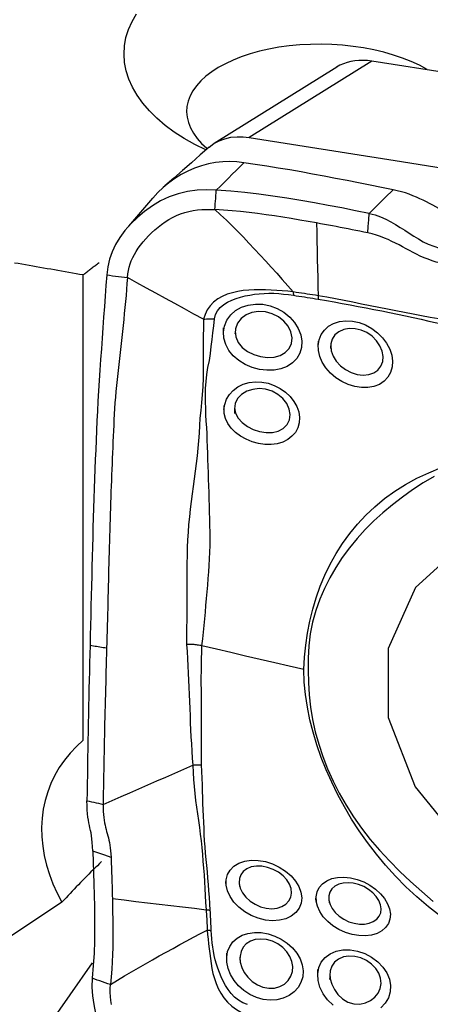
# Model space of a CAD drawing. Extents: x -61 to 86, y -42 to 62.
# Drawn here: x 61 to 64, y 18 to 25 of the extents above; entities that cross this region are included whole.
import ezdxf

# ---------------------------------------------------------------- set-up
doc = ezdxf.new("R2010")
doc.units = 0
doc.header["$MEASUREMENT"] = 0
doc.layers.add('1', color=4, linetype='CONTINUOUS')

msp = doc.modelspace()

# ---------------------------------------------------------------- linework, layer by layer
at = {"layer": '1'}
for p, q in [((63.833336, 24.656008), (62.906233, 24.077426)), ((69.534076, 23.748312), (63.833336, 24.656008)), ((63.56814, 24.610896), (62.641151, 24.032386)), ((61.649527, 19.507789), (61.649527, 23.03689)), ((61.488519, 18.27928), (61.091971, 18.013607)), ((60.979351, 16.760103), (61.720575, 17.8204))]:
    msp.add_line(p, q, dxfattribs=at)
for points in [[(62.578322, 23.982444, 0), (62.493327, 24.024174, 0), (62.412826, 24.069548, 0), (62.337839, 24.118007, 0), (62.26911, 24.169001, 0), (62.206545, 24.222519, 0), (62.15012, 24.278635, 0), (62.100252, 24.337029, 0), (62.057691, 24.39683, 0), (62.022591, 24.457689, 0), (61.994986, 24.51959, 0), (61.974911, 24.58252, 0), (61.962558, 24.646068, 0), (61.958128, 24.709324, 0), (61.961547, 24.771958, 0), (61.972783, 24.834053, 0), (61.991941, 24.895626, 0), (62.018818, 24.955949, 0), (62.053043, 25.014305, 0)], [(64.252324, 24.593315, 0), (64.194426, 24.624252, 0), (64.132454, 24.652802, 0), (64.066898, 24.678779, 0), (63.99776, 24.702173, 0), (63.925061, 24.722966, 0), (63.849535, 24.740906, 0), (63.77232, 24.755741, 0), (63.693507, 24.76749, 0), (63.612956, 24.776157, 0), (63.531336, 24.781634, 0), (63.449934, 24.78384, 0), (63.369019, 24.782821, 0), (63.288589, 24.778587, 0), (63.208833, 24.771104, 0), (63.130938, 24.760484, 0), (63.055566, 24.746851, 0), (62.982721, 24.730237, 0), (62.912683, 24.710691, 0), (62.845963, 24.688356, 0), (62.783475, 24.663567, 0), (62.725267, 24.636364, 0), (62.671324, 24.606759, 0), (62.621985, 24.574893, 0), (62.578095, 24.541325, 0), (62.539742, 24.5062, 0), (62.506885, 24.469473, 0), (62.479707, 24.431314, 0), (62.458481, 24.392153, 0), (62.443453, 24.352395, 0), (62.434583, 24.312087, 0), (62.431905, 24.271177, 0), (62.4355, 24.230074, 0), (62.44527, 24.189406, 0), (62.461163, 24.149195, 0), (62.483221, 24.109439, 0), (62.511392, 24.070288, 0), (62.54522, 24.03241, 0), (62.584553, 23.995936, 0)], [(63.833336, 24.656008, 0), (63.800796, 24.660044, 0), (63.768525, 24.661774, 0), (63.736736, 24.661204, 0), (63.705641, 24.65834, 0), (63.675453, 24.653187, 0), (63.646375, 24.64577, 0), (63.618606, 24.636161, 0), (63.592344, 24.624436, 0), (63.567788, 24.610674, 0)], [(62.602757, 24.003737, 0), (62.637744, 24.030233, 0), (62.677567, 24.051732, 0), (62.721077, 24.067741, 0), (62.766974, 24.078075, 0), (62.813933, 24.08285, 0), (62.860711, 24.082444, 0), (62.906233, 24.077426, 0)], [(62.906233, 24.077426, 0), (64.011387, 23.901459, 0), (65.116541, 23.725491, 0), (66.221695, 23.549524, 0)], [(62.602968, 24.003916, 0), (62.535817, 23.944155, 0), (62.468777, 23.884945, 0), (62.40185, 23.826285, 0), (62.335034, 23.768176, 0), (62.268331, 23.710618, 0)], [(62.865379, 23.88545, 0), (62.812427, 23.891063, 0), (62.759205, 23.893583, 0), (62.705611, 23.892086, 0), (62.651752, 23.88666, 0), (62.597896, 23.877012, 0), (62.54439, 23.863031, 0), (62.491682, 23.844834, 0), (62.440258, 23.82262, 0), (62.390528, 23.7966, 0), (62.34275, 23.767012, 0), (62.29716, 23.734093, 0), (62.254, 23.698066, 0), (62.213513, 23.659145, 0), (62.175941, 23.617529, 0)], [(62.656748, 23.678132, 0), (62.687586, 23.708776, 0), (62.717977, 23.738976, 0), (62.747982, 23.768792, 0), (62.777663, 23.798286, 0), (62.807082, 23.82752, 0), (62.8363, 23.856554, 0), (62.865379, 23.88545, 0)], [(63.994881, 23.680887, 0), (63.907929, 23.698544, 0), (63.820978, 23.716097, 0), (63.734029, 23.733442, 0), (63.647084, 23.750482, 0), (63.560146, 23.767186, 0), (63.473218, 23.783556, 0), (63.386302, 23.799593, 0), (63.299403, 23.815265, 0), (63.212524, 23.830507, 0), (63.125666, 23.845244, 0), (63.03884, 23.859417, 0), (62.95208, 23.872905, 0), (62.865379, 23.88545, 0)], [(62.656748, 23.678132, 0), (62.583674, 23.679957, 0), (62.511313, 23.677127, 0), (62.4397, 23.667572, 0), (62.369315, 23.650673, 0), (62.300985, 23.62635, 0), (62.235471, 23.595351, 0), (62.173154, 23.558587, 0), (62.114399, 23.516963, 0), (62.059595, 23.471373, 0), (62.009446, 23.422659, 0), (61.964847, 23.371733, 0), (61.92626, 23.31915, 0), (61.893898, 23.265298, 0), (61.867866, 23.210415, 0), (61.848078, 23.15407, 0), (61.834427, 23.09571, 0), (61.826809, 23.034782, 0)], [(62.646152, 23.530422, 0), (62.647665, 23.551524, 0), (62.649179, 23.572625, 0), (62.650693, 23.593727, 0), (62.652207, 23.614828, 0), (62.653721, 23.635929, 0), (62.655234, 23.657031, 0), (62.656748, 23.678132, 0)], [(63.813911, 23.501055, 0), (63.710915, 23.521923, 0), (63.607724, 23.542317, 0), (63.50425, 23.562119, 0), (63.400402, 23.581215, 0), (63.29609, 23.599488, 0), (63.191251, 23.616814, 0), (63.085939, 23.632962, 0), (62.980047, 23.647629, 0), (62.873448, 23.660533, 0), (62.765845, 23.671047, 0), (62.656748, 23.678132, 0)], [(63.813911, 23.501055, 0), (63.874234, 23.560999, 0), (63.934558, 23.620943, 0), (63.994881, 23.680887, 0)], [(64.554547, 23.440231, 0), (64.528709, 23.449262, 0), (64.503614, 23.458942, 0), (64.479177, 23.469194, 0), (64.455307, 23.479946, 0), (64.431901, 23.491129, 0), (64.408854, 23.502677, 0), (64.386053, 23.514527, 0), (64.363382, 23.52662, 0), (64.340725, 23.538895, 0), (64.317961, 23.551292, 0), (64.294966, 23.563748, 0), (64.271615, 23.576201, 0), (64.247784, 23.588576, 0), (64.223345, 23.600797, 0), (64.198177, 23.61278, 0), (64.172166, 23.624428, 0), (64.145213, 23.635635, 0), (64.11724, 23.646285, 0), (64.088202, 23.656255, 0), (64.058094, 23.665422, 0), (64.026957, 23.673667, 0), (63.994881, 23.680887, 0)], [(62.174059, 23.615999, 0), (62.113544, 23.545429, 0), (62.053029, 23.474859, 0), (61.992513, 23.404289, 0)], [(61.984036, 23.01459, 0), (61.98684, 23.042158, 0), (61.991121, 23.068438, 0), (61.996962, 23.093702, 0), (62.00441, 23.118239, 0), (62.013489, 23.142315, 0), (62.024213, 23.166142, 0), (62.036579, 23.189869, 0), (62.050578, 23.213588, 0), (62.066187, 23.237333, 0), (62.083366, 23.261081, 0), (62.10206, 23.284761, 0), (62.1222, 23.308261, 0), (62.143704, 23.331437, 0), (62.166484, 23.354123, 0), (62.190456, 23.376142, 0), (62.215538, 23.397314, 0), (62.241668, 23.417461, 0), (62.268793, 23.436412, 0), (62.296875, 23.454, 0), (62.325872, 23.470066, 0), (62.355731, 23.484454, 0), (62.386378, 23.497021, 0), (62.4177, 23.507651, 0), (62.449564, 23.516274, 0), (62.481824, 23.522886, 0), (62.514356, 23.527551, 0), (62.547077, 23.530407, 0), (62.579956, 23.531656, 0), (62.612994, 23.531553, 0), (62.646152, 23.530422, 0)], [(62.646152, 23.530422, 0), (62.689695, 23.490351, 0), (62.732998, 23.449073, 0), (62.776083, 23.406794, 0), (62.818969, 23.36371, 0), (62.861671, 23.319931, 0), (62.904203, 23.275556, 0), (62.946577, 23.230666, 0), (62.988807, 23.185335, 0), (63.030901, 23.139597, 0), (63.072862, 23.093471, 0), (63.114694, 23.046978, 0), (63.156422, 23.00019, 0), (63.198081, 22.953205, 0), (63.239705, 22.906121, 0)], [(63.415596, 23.428836, 0), (63.352031, 23.44023, 0), (63.288406, 23.451281, 0), (63.224716, 23.461961, 0), (63.160953, 23.472233, 0), (63.097102, 23.482037, 0), (63.033151, 23.491305, 0), (62.969083, 23.499969, 0), (62.904883, 23.507961, 0), (62.840527, 23.515172, 0), (62.775985, 23.521464, 0), (62.711214, 23.526644, 0), (62.646152, 23.530422, 0)], [(63.803312, 23.353338, 0), (63.806845, 23.402577, 0), (63.810378, 23.451816, 0), (63.813911, 23.501055, 0)], [(63.813911, 23.501055, 0), (63.858616, 23.489726, 0), (63.90056, 23.475075, 0), (63.940186, 23.457717, 0), (63.977929, 23.438273, 0), (64.014025, 23.417416, 0), (64.048887, 23.395624, 0), (64.083028, 23.373313, 0), (64.116965, 23.350887, 0), (64.151249, 23.328716, 0), (64.18645, 23.30725, 0), (64.223137, 23.286952, 0), (64.261962, 23.268285, 0), (64.30328, 23.25193, 0), (64.34689, 23.238683, 0), (64.392884, 23.228933, 0)], [(63.803313, 23.353339, 0), (63.773602, 23.359404, 0), (63.743881, 23.365435, 0), (63.714147, 23.37143, 0), (63.684399, 23.377389, 0), (63.654633, 23.383306, 0), (63.624846, 23.389179, 0), (63.595037, 23.395006, 0), (63.565204, 23.400783, 0), (63.535344, 23.406509, 0), (63.505455, 23.412179, 0), (63.475536, 23.417793, 0), (63.445584, 23.423346, 0), (63.415597, 23.428837, 0)], [(63.415597, 23.428837, 0), (63.417091, 23.35989, 0), (63.418585, 23.290941, 0), (63.420078, 23.221991, 0), (63.42157, 23.153038, 0), (63.423061, 23.084084, 0), (63.424552, 23.015127, 0), (63.426042, 22.946169, 0), (63.427531, 22.877209, 0)], [(64.389623, 23.117979, 0), (64.3555, 23.124473, 0), (64.322379, 23.132624, 0), (64.290405, 23.142253, 0), (64.2596, 23.15314, 0), (64.229928, 23.165057, 0), (64.201265, 23.177793, 0), (64.173456, 23.191152, 0), (64.146317, 23.204962, 0), (64.119653, 23.219065, 0), (64.093262, 23.233325, 0), (64.066941, 23.247611, 0), (64.040486, 23.261791, 0), (64.0137, 23.275732, 0), (63.986388, 23.289295, 0), (63.95837, 23.302331, 0), (63.929481, 23.314672, 0), (63.899587, 23.326138, 0), (63.868604, 23.336534, 0), (63.836494, 23.345662, 0), (63.803313, 23.353339, 0)], [(61.13004, 23.127656, 0), (61.157386, 23.122891, 0), (61.184731, 23.118124, 0), (61.212076, 23.113356, 0), (61.23942, 23.108587, 0), (61.266764, 23.103817, 0), (61.294108, 23.099045, 0), (61.32145, 23.094271, 0), (61.348793, 23.089497, 0), (61.376135, 23.084721, 0), (61.403476, 23.079944, 0), (61.430817, 23.075165, 0), (61.458158, 23.070386, 0), (61.485498, 23.065604, 0), (61.512837, 23.060822, 0), (61.540176, 23.056038, 0), (61.567515, 23.051253, 0), (61.594853, 23.046466, 0), (61.62219, 23.041679, 0), (61.649527, 23.03689, 0)], [(61.649527, 23.03689, 0), (61.65581, 23.041766, 0), (61.662093, 23.046641, 0), (61.668376, 23.051515, 0), (61.674658, 23.056387, 0), (61.680941, 23.061257, 0), (61.687225, 23.066127, 0), (61.693508, 23.070995, 0), (61.699791, 23.075861, 0), (61.706074, 23.080726, 0), (61.712358, 23.08559, 0), (61.718641, 23.090452, 0), (61.724925, 23.095312, 0), (61.731209, 23.100172, 0), (61.737493, 23.10503, 0), (61.743777, 23.109886, 0), (61.750061, 23.114741, 0), (61.756345, 23.119595, 0), (61.762629, 23.124447, 0), (61.768913, 23.129298, 0)], [(61.826809, 23.034782, 0), (61.820888, 22.954707, 0), (61.81502, 22.874623, 0), (61.809205, 22.79453, 0), (61.803443, 22.714428, 0), (61.797734, 22.634316, 0), (61.792079, 22.554196, 0), (61.786477, 22.474072, 0), (61.780931, 22.393944, 0), (61.775437, 22.313806, 0), (61.770027, 22.233777, 0), (61.765022, 22.155085, 0), (61.760551, 22.078162, 0), (61.756645, 22.003043, 0), (61.753238, 21.9294, 0), (61.749971, 21.855862, 0), (61.746812, 21.782322, 0), (61.743759, 21.708767, 0), (61.74081, 21.635191, 0), (61.737965, 21.561596, 0), (61.735225, 21.487984, 0), (61.732589, 21.414355, 0), (61.730059, 21.34071, 0), (61.727633, 21.267048, 0), (61.725312, 21.193371, 0), (61.723096, 21.119677, 0), (61.720984, 21.045967, 0), (61.718977, 20.972244, 0), (61.717074, 20.8985, 0), (61.715263, 20.82471, 0), (61.713481, 20.750697, 0), (61.711693, 20.67638, 0), (61.709899, 20.601771, 0), (61.708095, 20.526873, 0), (61.706278, 20.451686, 0), (61.704444, 20.376213, 0), (61.70259, 20.300455, 0), (61.700712, 20.224414, 0)], [(61.984036, 23.01459, 0), (61.980641, 22.968982, 0), (61.977098, 22.923392, 0), (61.973279, 22.877837, 0), (61.969184, 22.832318, 0), (61.964847, 22.78683, 0), (61.960304, 22.741369, 0), (61.955588, 22.69593, 0), (61.950728, 22.65051, 0), (61.945754, 22.605104, 0), (61.940697, 22.55971, 0), (61.935586, 22.514322, 0), (61.930453, 22.468938, 0), (61.925326, 22.423555, 0), (61.920237, 22.378172, 0), (61.915215, 22.332786, 0), (61.910286, 22.28737, 0), (61.905485, 22.241939, 0), (61.900926, 22.196813, 0), (61.896695, 22.152199, 0), (61.892833, 22.108125, 0), (61.889375, 22.064596, 0), (61.886359, 22.021618, 0), (61.88382, 21.979176, 0), (61.881754, 21.937199, 0), (61.879843, 21.895316, 0), (61.877959, 21.853411, 0), (61.876105, 21.811497, 0), (61.874285, 21.769577, 0), (61.872498, 21.727651, 0), (61.870746, 21.685721, 0), (61.869029, 21.643787, 0), (61.867346, 21.601849, 0), (61.865698, 21.559905, 0), (61.864083, 21.517956, 0), (61.862502, 21.476002, 0), (61.860955, 21.434041, 0), (61.859441, 21.392075, 0), (61.857961, 21.350104, 0), (61.856514, 21.308126, 0), (61.855101, 21.266144, 0), (61.853722, 21.224156, 0), (61.852376, 21.182163, 0), (61.851064, 21.140164, 0), (61.849786, 21.098161, 0), (61.848542, 21.056152, 0), (61.847331, 21.014139, 0), (61.846154, 20.97212, 0), (61.845011, 20.930097, 0), (61.843903, 20.88807, 0), (61.842826, 20.846035, 0), (61.84177, 20.803957, 0), (61.840723, 20.761806, 0), (61.839678, 20.719564, 0), (61.838631, 20.677228, 0), (61.837583, 20.634794, 0), (61.83653, 20.592262, 0), (61.835473, 20.549633, 0), (61.834412, 20.506909, 0), (61.833345, 20.464093, 0), (61.832277, 20.421188, 0), (61.831206, 20.378195, 0), (61.830083, 20.33504, 0), (61.828911, 20.291731, 0), (61.827721, 20.248316, 0), (61.826517, 20.204803, 0)], [(61.826809, 23.034782, 0), (61.84927, 23.031897, 0), (61.871731, 23.029013, 0), (61.894192, 23.026128, 0), (61.916653, 23.023243, 0), (61.939114, 23.020359, 0), (61.961575, 23.017474, 0), (61.984036, 23.01459, 0)], [(62.559123, 22.698588, 0), (62.487277, 22.738111, 0), (62.415426, 22.777631, 0), (62.343564, 22.817146, 0), (62.271688, 22.856651, 0), (62.199792, 22.896146, 0), (62.127881, 22.935632, 0), (62.055961, 22.975112, 0), (61.984036, 23.01459, 0)], [(63.239707, 22.90612, 0), (63.197883, 22.911052, 0), (63.155946, 22.914781, 0), (63.113854, 22.91787, 0), (63.071627, 22.920275, 0), (63.029303, 22.921891, 0), (62.986844, 22.922559, 0), (62.944389, 22.921969, 0), (62.902143, 22.91979, 0), (62.860312, 22.91569, 0), (62.819103, 22.909333, 0), (62.778755, 22.900293, 0), (62.739506, 22.888045, 0), (62.702017, 22.872135, 0), (62.667342, 22.852357, 0), (62.636371, 22.828497, 0), (62.609713, 22.800613, 0), (62.588047, 22.76922, 0), (62.57156, 22.734889, 0), (62.559123, 22.698587, 0)], [(62.644302, 22.702622, 0), (62.651069, 22.734098, 0), (62.665663, 22.762939, 0), (62.68678, 22.788257, 0), (62.712851, 22.809828, 0), (62.742219, 22.827903, 0), (62.773779, 22.843069, 0), (62.806788, 22.85578, 0), (62.840631, 22.866399, 0), (62.875224, 22.87522, 0), (62.910469, 22.88242, 0), (62.946216, 22.888084, 0), (62.982361, 22.892213, 0), (63.018808, 22.8948, 0), (63.055461, 22.895842, 0), (63.09228, 22.895308, 0), (63.129273, 22.893259, 0), (63.166289, 22.889964, 0), (63.203223, 22.885816, 0), (63.240073, 22.880757, 0)], [(63.239693, 22.906123, 0), (63.239815, 22.902637, 0), (63.239916, 22.899104, 0), (63.239994, 22.895522, 0), (63.24005, 22.891895, 0), (63.240085, 22.888223, 0), (63.240097, 22.884507, 0), (63.240087, 22.880748, 0)], [(63.42753, 22.877209, 0), (63.406748, 22.880384, 0), (63.385942, 22.883611, 0), (63.365116, 22.886862, 0), (63.344268, 22.890106, 0), (63.323403, 22.893305, 0), (63.30252, 22.896421, 0), (63.281615, 22.899534, 0), (63.260679, 22.902736, 0), (63.239705, 22.906121, 0)], [(63.240073, 22.88075, 0), (63.261187, 22.877588, 0), (63.282267, 22.874433, 0), (63.303319, 22.871235, 0), (63.324349, 22.867947, 0), (63.345363, 22.864538, 0), (63.366358, 22.861102, 0), (63.387332, 22.857686, 0), (63.408284, 22.854321, 0), (63.429213, 22.851039, 0)], [(63.427531, 22.877209, 0), (63.427847, 22.873614, 0), (63.428138, 22.869969, 0), (63.428404, 22.866276, 0), (63.428644, 22.862535, 0), (63.428859, 22.858748, 0), (63.429049, 22.854916, 0), (63.429213, 22.851039, 0)], [(64.800093, 22.624047, 0), (64.732479, 22.633526, 0), (64.666052, 22.643746, 0), (64.600278, 22.655017, 0), (64.534944, 22.666807, 0), (64.469957, 22.678687, 0), (64.405211, 22.690343, 0), (64.340596, 22.701812, 0), (64.276045, 22.713248, 0), (64.211494, 22.724802, 0), (64.146879, 22.736625, 0), (64.082142, 22.748863, 0), (64.017279, 22.761578, 0), (63.952285, 22.77478, 0), (63.887178, 22.788181, 0), (63.821992, 22.801352, 0), (63.756707, 22.814359, 0), (63.691287, 22.827343, 0), (63.625695, 22.840326, 0), (63.559872, 22.853325, 0), (63.49378, 22.86599, 0), (63.427531, 22.877209, 0)], [(63.429213, 22.851039, 0), (63.489905, 22.840941, 0), (63.550388, 22.829883, 0), (63.610661, 22.81855, 0), (63.670739, 22.807284, 0), (63.730657, 22.796062, 0), (63.790443, 22.784907, 0), (63.850127, 22.773774, 0), (63.909737, 22.762467, 0), (63.969298, 22.750745, 0), (64.028829, 22.738297, 0), (64.088347, 22.725243, 0), (64.147866, 22.711815, 0), (64.207394, 22.698274, 0), (64.266957, 22.684678, 0), (64.32658, 22.671059, 0), (64.38629, 22.65745, 0), (64.446112, 22.64388, 0), (64.506078, 22.630406, 0), (64.566222, 22.617332, 0), (64.626573, 22.605118, 0), (64.687148, 22.594426, 0), (64.748099, 22.58425, 0), (64.809754, 22.574243, 0)], [(62.711162, 22.600004, 0), (62.718529, 22.647556, 0), (62.736924, 22.691914, 0), (62.765591, 22.731438, 0), (62.803086, 22.764522, 0), (62.847959, 22.789908, 0), (62.898508, 22.806783, 0), (62.952767, 22.814358, 0), (63.008991, 22.812444, 0), (63.064945, 22.800993, 0), (63.118864, 22.780465, 0), (63.16872, 22.751674, 0), (63.212821, 22.715772, 0), (63.249729, 22.673988, 0), (63.277841, 22.628242, 0), (63.296427, 22.580271, 0), (63.304823, 22.531772, 0), (63.30244, 22.484536, 0), (63.289462, 22.440582, 0), (63.266405, 22.401302, 0), (63.234141, 22.368054, 0), (63.193609, 22.341728, 0), (63.146617, 22.323322, 0), (63.094711, 22.313189, 0), (63.039565, 22.311521, 0), (62.983345, 22.318436, 0), (62.927713, 22.333638, 0), (62.875029, 22.356291, 0), (62.826981, 22.385899, 0), (62.785575, 22.421473, 0), (62.75228, 22.462273, 0), (62.72825, 22.507001, 0), (62.714447, 22.554328, 0), (62.711253, 22.60271, 0), (62.71202, 22.625387, 0), (62.71229, 22.633378, 0)], [(62.559132, 22.69859, 0), (62.558941, 22.634772, 0), (62.557893, 22.570873, 0), (62.557273, 22.507035, 0), (62.557599, 22.443314, 0), (62.557708, 22.379573, 0), (62.55667, 22.315618, 0), (62.55791, 22.251915, 0), (62.554212, 22.188813, 0), (62.549347, 22.126992, 0), (62.544641, 22.066625, 0), (62.538619, 22.007683, 0), (62.532843, 21.949898, 0), (62.528691, 21.892617, 0), (62.526021, 21.83531, 0), (62.522309, 21.777819, 0), (62.517046, 21.72021, 0), (62.510748, 21.662556, 0), (62.503722, 21.604868, 0), (62.496246, 21.547155, 0), (62.488595, 21.489425, 0), (62.481021, 21.431687, 0), (62.473586, 21.373954, 0), (62.466377, 21.316224, 0), (62.459497, 21.258494, 0), (62.453051, 21.200758, 0), (62.447216, 21.142987, 0), (62.442726, 21.084884, 0), (62.439487, 21.026362, 0), (62.437174, 20.967409, 0), (62.43546, 20.908015, 0), (62.434079, 20.848159, 0), (62.433814, 20.787688, 0), (62.434107, 20.726804, 0), (62.434024, 20.66577, 0), (62.433754, 20.60459, 0), (62.433465, 20.543289, 0), (62.433306, 20.481875, 0), (62.432712, 20.420424, 0), (62.431432, 20.358837, 0), (62.431644, 20.296107, 0), (62.431488, 20.232666, 0)], [(62.547277, 20.222575, 0), (62.553822, 20.274648, 0), (62.559166, 20.326435, 0), (62.564182, 20.377491, 0), (62.569299, 20.428227, 0), (62.57394, 20.479008, 0), (62.578451, 20.529759, 0), (62.583081, 20.580429, 0), (62.587708, 20.631036, 0), (62.592154, 20.681597, 0), (62.596174, 20.732155, 0), (62.599701, 20.782685, 0), (62.602984, 20.833033, 0), (62.605971, 20.883165, 0), (62.608055, 20.93331, 0), (62.609262, 20.983486, 0), (62.609624, 21.033707, 0), (62.609253, 21.08398, 0), (62.608475, 21.134276, 0), (62.607567, 21.184581, 0), (62.606507, 21.234921, 0), (62.605288, 21.285261, 0), (62.603917, 21.335558, 0), (62.602403, 21.385771, 0), (62.600753, 21.435858, 0), (62.598978, 21.485777, 0), (62.597133, 21.535503, 0), (62.595269, 21.585026, 0), (62.593437, 21.63434, 0), (62.591683, 21.683435, 0), (62.590056, 21.732304, 0), (62.588592, 21.780938, 0), (62.586912, 21.829313, 0), (62.584017, 21.877409, 0), (62.580951, 21.925366, 0), (62.578726, 21.97346, 0), (62.576597, 22.022051, 0), (62.575546, 22.071502, 0), (62.575008, 22.121899, 0), (62.575841, 22.173293, 0), (62.581152, 22.225876, 0), (62.585984, 22.279148, 0), (62.593331, 22.332488, 0), (62.604813, 22.385456, 0), (62.612918, 22.438352, 0), (62.619102, 22.491269, 0), (62.625035, 22.544187, 0), (62.631598, 22.597068, 0), (62.638451, 22.649861, 0), (62.644299, 22.702622, 0)], [(62.559123, 22.698587, 0), (62.571088, 22.70009, 0), (62.583167, 22.701287, 0), (62.595331, 22.702175, 0), (62.607554, 22.702754, 0), (62.619808, 22.703022, 0), (62.632066, 22.702979, 0), (62.644302, 22.702622, 0)], [(62.799582, 22.608787, 0), (62.803933, 22.564314, 0), (62.822491, 22.522263, 0), (62.853558, 22.485039, 0), (62.894115, 22.454447, 0), (62.941156, 22.431186, 0), (62.991967, 22.41586, 0), (63.043661, 22.409256, 0), (63.093827, 22.412123, 0), (63.139797, 22.424636, 0), (63.178777, 22.44687, 0), (63.20797, 22.477778, 0), (63.225695, 22.515527, 0), (63.230429, 22.558217, 0), (63.221552, 22.602751, 0), (63.200229, 22.646012, 0), (63.167835, 22.685136, 0), (63.126499, 22.717299, 0), (63.079058, 22.740858, 0), (63.028211, 22.754577, 0), (62.976573, 22.757432, 0), (62.926874, 22.74955, 0), (62.882026, 22.731441, 0), (62.844746, 22.703745, 0), (62.817325, 22.668109, 0), (62.802011, 22.626894, 0), (62.798564, 22.593716, 0), (62.797986, 22.585176, 0)], [(63.428691, 22.499624, 0), (63.435369, 22.542668, 0), (63.451006, 22.582127, 0), (63.475134, 22.616882, 0), (63.506918, 22.645599, 0), (63.545321, 22.667343, 0), (63.589176, 22.681518, 0), (63.636761, 22.687436, 0), (63.686755, 22.684878, 0), (63.737301, 22.674025, 0), (63.786883, 22.655228, 0), (63.83403, 22.629156, 0), (63.877078, 22.596774, 0), (63.914904, 22.558947, 0), (63.94619, 22.51697, 0), (63.969741, 22.472438, 0), (63.984956, 22.426517, 0), (63.991255, 22.380847, 0), (63.988402, 22.3368, 0), (63.976509, 22.29603, 0), (63.955967, 22.25975, 0), (63.927539, 22.229256, 0), (63.891944, 22.205349, 0), (63.850633, 22.188987, 0), (63.804942, 22.18056, 0), (63.756131, 22.180264, 0), (63.705901, 22.187997, 0), (63.655741, 22.203543, 0), (63.607161, 22.226317, 0), (63.561948, 22.255548, 0), (63.521298, 22.290445, 0), (63.486827, 22.32976, 0), (63.459539, 22.372478, 0), (63.440421, 22.41724, 0), (63.430195, 22.462597, 0), (63.429001, 22.506386, 0), (63.429847, 22.524797, 0), (63.430174, 22.531929, 0)], [(63.523255, 22.49978, 0), (63.526944, 22.459443, 0), (63.541329, 22.419163, 0), (63.565392, 22.380895, 0), (63.597501, 22.346616, 0), (63.63596, 22.317733, 0), (63.678622, 22.295478, 0), (63.723312, 22.281091, 0), (63.768084, 22.275431, 0), (63.810572, 22.278984, 0), (63.848583, 22.291808, 0), (63.880089, 22.313461, 0), (63.903155, 22.34257, 0), (63.916836, 22.377507, 0), (63.920234, 22.416595, 0), (63.913079, 22.457489, 0), (63.896027, 22.498053, 0), (63.869804, 22.536306, 0), (63.835804, 22.569934, 0), (63.796022, 22.597129, 0), (63.752431, 22.616607, 0), (63.707336, 22.627334, 0), (63.662796, 22.628781, 0), (63.621125, 22.621121, 0), (63.584674, 22.604577, 0), (63.555387, 22.579743, 0), (63.534793, 22.548081, 0), (63.524289, 22.511345, 0), (63.522531, 22.484398, 0), (63.522189, 22.477134, 0)], [(62.71485, 22.01342, 0), (62.720506, 22.053242, 0), (62.734458, 22.0917, 0), (62.756139, 22.127679, 0), (62.785074, 22.159674, 0), (62.82043, 22.186139, 0), (62.86091, 22.205999, 0), (62.905599, 22.218882, 0), (62.952708, 22.224386, 0), (63.000998, 22.222422, 0), (63.049381, 22.213158, 0), (63.096111, 22.197032, 0), (63.14028, 22.174484, 0), (63.18044, 22.146283, 0), (63.215478, 22.11326, 0), (63.24442, 22.07632, 0), (63.266373, 22.036744, 0), (63.280618, 21.995652, 0), (63.286789, 21.954196, 0), (63.284558, 21.913863, 0), (63.274038, 21.875851, 0), (63.255499, 21.841197, 0), (63.229656, 21.811163, 0), (63.197282, 21.786454, 0), (63.159311, 21.767709, 0), (63.116981, 21.755329, 0), (63.07139, 21.749514, 0), (63.023715, 21.7502, 0), (62.975491, 21.75724, 0), (62.927715, 21.770376, 0), (62.881904, 21.789094, 0), (62.839267, 21.812942, 0), (62.801066, 21.841288, 0), (62.768515, 21.873591, 0), (62.743108, 21.90868, 0), (62.725427, 21.946188, 0), (62.716151, 21.985247, 0), (62.715152, 22.022821, 0), (62.715635, 22.03784, 0), (62.715837, 22.04413, 0)], [(62.793914, 22.027511, 0), (62.80153, 21.987232, 0), (62.822153, 21.949547, 0), (62.85308, 21.915585, 0), (62.891814, 21.886428, 0), (62.936325, 21.863144, 0), (62.984322, 21.846954, 0), (63.033543, 21.839077, 0), (63.081714, 21.840302, 0), (63.126141, 21.850852, 0), (63.16408, 21.870879, 0), (63.192972, 21.899651, 0), (63.210887, 21.935549, 0), (63.216533, 21.975931, 0), (63.209638, 22.018282, 0), (63.190831, 22.059557, 0), (63.16132, 22.097311, 0), (63.123132, 22.129022, 0), (63.078504, 22.152949, 0), (63.030257, 22.167667, 0), (62.980528, 22.172552, 0), (62.932293, 22.16739, 0), (62.887612, 22.152596, 0), (62.848479, 22.128663, 0), (62.817616, 22.096843, 0), (62.798584, 22.059118, 0), (62.793955, 22.019465, 0), (62.79406, 21.998879, 0), (62.79411, 21.989033, 0), (62.794139, 21.983261, 0)], [(63.31972, 20.042885, 0), (63.324574, 20.13605, 0), (63.334116, 20.228382, 0), (63.348041, 20.319822, 0), (63.366041, 20.410311, 0), (63.387822, 20.499757, 0), (63.413527, 20.587887, 0), (63.443757, 20.67445, 0), (63.478911, 20.759279, 0), (63.518958, 20.841996, 0), (63.563678, 20.922055, 0), (63.612893, 20.999392, 0), (63.666662, 21.073916, 0), (63.725374, 21.14513, 0), (63.789181, 21.212813, 0), (63.857708, 21.277344, 0), (63.930622, 21.338601, 0), (64.007867, 21.395188, 0), (64.089965, 21.446167, 0), (64.176253, 21.492729, 0), (64.265811, 21.53557, 0), (64.358214, 21.574992, 0)], [(64.306756, 21.506193, 0), (64.22329, 21.457623, 0), (64.142964, 21.404957, 0), (64.065759, 21.349147, 0), (63.990386, 21.291675, 0), (63.917488, 21.231977, 0), (63.848649, 21.169213, 0), (63.783718, 21.103804, 0), (63.722118, 21.036196, 0), (63.664066, 20.966217, 0), (63.61017, 20.893461, 0), (63.560643, 20.817785, 0), (63.515601, 20.739289, 0), (63.475371, 20.658424, 0), (63.440123, 20.575494, 0), (63.410201, 20.490338, 0), (63.386216, 20.402752, 0), (63.368508, 20.313378, 0), (63.35692, 20.22251, 0), (63.351253, 20.130255, 0), (63.351305, 20.036717, 0)], [(67.65856, 18.833478, 0), (67.763044, 19.332453, 0), (67.659976, 19.864671, 0), (67.360525, 20.372459, 0), (66.897141, 20.800789, 0), (66.320038, 21.103245, 0), (65.691755, 21.247052, 0), (65.080376, 21.216626, 0), (64.552153, 21.015264, 0), (64.164328, 20.664787, 0), (63.958927, 20.203174, 0), (63.958209, 19.680448, 0), (64.162251, 19.153255, 0), (64.548943, 18.678724, 0), (65.076381, 18.308278, 0), (65.687407, 18.082061, 0), (66.315809, 18.024586, 0), (66.893488, 18.142083, 0), (67.357846, 18.421818, 0), (67.65856, 18.833478, 0)], [(62.489467, 20.2316, 0), (62.481204, 20.232217, 0), (62.472934, 20.232674, 0), (62.464656, 20.232973, 0), (62.456371, 20.233112, 0), (62.448079, 20.233092, 0), (62.439779, 20.232913, 0), (62.431471, 20.232574, 0)], [(62.431471, 20.232665, 0), (62.435049, 20.178699, 0), (62.438324, 20.124653, 0), (62.441176, 20.070587, 0), (62.443483, 20.016558, 0), (62.445637, 19.962556, 0), (62.448421, 19.908506, 0), (62.45109, 19.854528, 0), (62.453333, 19.80064, 0), (62.455543, 19.746804, 0), (62.457789, 19.693021, 0), (62.460093, 19.639295, 0), (62.4625, 19.585627, 0), (62.465061, 19.532019, 0), (62.467904, 19.47849, 0), (62.470899, 19.425112, 0), (62.473996, 19.371919, 0), (62.479789, 19.318966, 0)], [(62.547391, 20.222549, 0), (62.53933, 20.224334, 0), (62.531199, 20.225955, 0), (62.522996, 20.227412, 0), (62.514721, 20.228705, 0), (62.506374, 20.229834, 0), (62.497956, 20.230799, 0), (62.489467, 20.2316, 0)], [(61.700712, 20.224414, 0), (61.699094, 20.159452, 0), (61.697458, 20.094296, 0), (61.695817, 20.028983, 0), (61.694224, 19.963642, 0), (61.692692, 19.898304, 0), (61.691214, 19.832955, 0), (61.689792, 19.767596, 0), (61.688425, 19.702227, 0), (61.687113, 19.636848, 0), (61.685856, 19.57146, 0), (61.684655, 19.506063, 0), (61.683509, 19.440656, 0), (61.682419, 19.375241, 0), (61.681384, 19.309817, 0), (61.680404, 19.244385, 0), (61.679481, 19.178944, 0), (61.678613, 19.113495, 0), (61.6778, 19.048037, 0)], [(61.826517, 20.204805, 0), (61.813937, 20.206766, 0), (61.801356, 20.208727, 0), (61.788776, 20.210687, 0), (61.776195, 20.212648, 0), (61.763615, 20.214609, 0), (61.751034, 20.21657, 0), (61.738454, 20.218531, 0), (61.725873, 20.220492, 0), (61.713293, 20.222453, 0), (61.700712, 20.224414, 0)], [(61.826517, 20.204803, 0), (61.825305, 20.161218, 0), (61.824086, 20.117552, 0), (61.822863, 20.073813, 0), (61.821641, 20.030016, 0), (61.820427, 19.986181, 0), (61.819231, 19.942329, 0), (61.818059, 19.898477, 0), (61.816913, 19.854627, 0), (61.81579, 19.810775, 0), (61.814689, 19.766919, 0), (61.813611, 19.723059, 0), (61.812556, 19.679195, 0), (61.811523, 19.635327, 0), (61.810513, 19.591455, 0), (61.809526, 19.547579, 0), (61.808562, 19.5037, 0), (61.807621, 19.459818, 0), (61.806703, 19.415932, 0), (61.805809, 19.372044, 0), (61.804939, 19.328153, 0), (61.804092, 19.284259, 0), (61.80327, 19.240363, 0), (61.802471, 19.196464, 0), (61.801695, 19.152561, 0), (61.80094, 19.108653, 0), (61.800205, 19.064739, 0), (61.799489, 19.020818, 0)], [(62.545622, 19.319579, 0), (62.545026, 19.36611, 0), (62.545059, 19.412967, 0), (62.545165, 19.460017, 0), (62.545149, 19.50725, 0), (62.545047, 19.554613, 0), (62.544892, 19.602068, 0), (62.544698, 19.649602, 0), (62.544485, 19.697207, 0), (62.54427, 19.744876, 0), (62.544087, 19.792598, 0), (62.543948, 19.840364, 0), (62.543656, 19.888206, 0), (62.543217, 19.93612, 0), (62.543211, 19.983988, 0), (62.543904, 20.031761, 0), (62.544651, 20.079556, 0), (62.545455, 20.127323, 0), (62.546355, 20.175006, 0), (62.547391, 20.222549, 0)], [(63.319724, 20.042884, 0), (63.209392, 20.068551, 0), (63.09906, 20.094217, 0), (62.988728, 20.119884, 0), (62.878394, 20.14555, 0), (62.76806, 20.171217, 0), (62.657726, 20.196883, 0), (62.547391, 20.222549, 0)], [(64.354364, 18.173556, 0), (64.263654, 18.244934, 0), (64.175918, 18.319422, 0), (64.092339, 18.39658, 0), (64.01349, 18.476563, 0), (63.938922, 18.559243, 0), (63.868499, 18.644089, 0), (63.80206, 18.730826, 0), (63.739559, 18.81941, 0), (63.681082, 18.909628, 0), (63.626696, 19.001235, 0), (63.576419, 19.094061, 0), (63.53027, 19.187938, 0), (63.48831, 19.28254, 0), (63.450691, 19.377339, 0), (63.417692, 19.472198, 0), (63.389824, 19.567095, 0), (63.366177, 19.662094, 0), (63.346531, 19.757238, 0), (63.33154, 19.852502, 0), (63.322148, 19.947797, 0), (63.319724, 20.042884, 0)], [(63.351301, 20.036718, 0), (63.354104, 19.943472, 0), (63.359825, 19.850212, 0), (63.369756, 19.75693, 0), (63.384813, 19.663622, 0), (63.405587, 19.570284, 0), (63.431854, 19.476919, 0), (63.462714, 19.38352, 0), (63.498884, 19.290069, 0), (63.540776, 19.196775, 0), (63.587819, 19.104908, 0), (63.639625, 19.01491, 0), (63.696063, 18.926728, 0), (63.757001, 18.840311, 0), (63.822355, 18.755626, 0), (63.892241, 18.672718, 0), (63.966838, 18.591626, 0), (64.045772, 18.512447, 0), (64.127897, 18.435349, 0), (64.211676, 18.359506, 0), (64.297662, 18.285364, 0)], [(61.649527, 19.507789, 0), (61.597632, 19.460473, 0), (61.549948, 19.40995, 0), (61.506656, 19.35641, 0), (61.46792, 19.300055, 0), (61.433885, 19.241097, 0), (61.404679, 19.17976, 0), (61.380413, 19.116273, 0), (61.361179, 19.050878, 0), (61.347048, 18.983819, 0), (61.338075, 18.915351, 0), (61.334292, 18.845731, 0), (61.335715, 18.775223, 0), (61.342338, 18.704091, 0), (61.354136, 18.632605, 0), (61.371064, 18.561034, 0), (61.393059, 18.489647, 0), (61.420037, 18.418715, 0), (61.451897, 18.348504, 0), (61.488519, 18.27928, 0)], [(61.799489, 19.020818, 0), (61.867447, 19.050147, 0), (61.935414, 19.079533, 0), (62.003399, 19.109031, 0), (62.071406, 19.138664, 0), (62.139428, 19.168409, 0), (62.207463, 19.19825, 0), (62.275514, 19.228212, 0), (62.343586, 19.258336, 0), (62.41168, 19.288611, 0), (62.479784, 19.318964, 0)], [(62.479779, 19.318962, 0), (62.481295, 19.262636, 0), (62.4852, 19.208334, 0), (62.48961, 19.155261, 0), (62.494598, 19.10298, 0), (62.500378, 19.051253, 0), (62.507002, 18.999841, 0), (62.514144, 18.948585, 0), (62.521487, 18.897419, 0), (62.52872, 18.846285, 0), (62.535534, 18.79512, 0), (62.541643, 18.743874, 0), (62.546989, 18.69256, 0), (62.55153, 18.641166, 0), (62.555607, 18.589654, 0), (62.559746, 18.537974, 0), (62.563815, 18.486106, 0), (62.567558, 18.434026, 0), (62.570846, 18.381676, 0), (62.573562, 18.328985, 0), (62.57601, 18.275822, 0), (62.579386, 18.222039, 0)], [(62.47979, 19.318963, 0), (62.489319, 19.31966, 0), (62.498828, 19.320153, 0), (62.508304, 19.320444, 0), (62.517734, 19.320532, 0), (62.527106, 19.320418, 0), (62.536406, 19.3201, 0), (62.545622, 19.319579, 0)], [(62.610586, 18.218452, 0), (62.607278, 18.267759, 0), (62.604475, 18.316532, 0), (62.601428, 18.36492, 0), (62.597811, 18.413025, 0), (62.593733, 18.460893, 0), (62.589244, 18.508574, 0), (62.584473, 18.556104, 0), (62.579714, 18.603484, 0), (62.575308, 18.650705, 0), (62.571659, 18.69773, 0), (62.568666, 18.744608, 0), (62.5661, 18.791409, 0), (62.563679, 18.8382, 0), (62.561401, 18.88503, 0), (62.559306, 18.931949, 0), (62.557432, 18.979004, 0), (62.555815, 19.026244, 0), (62.554483, 19.073731, 0), (62.553191, 19.121584, 0), (62.551478, 19.169941, 0), (62.548617, 19.218962, 0), (62.546219, 19.268688, 0), (62.545628, 19.319578, 0)], [(61.721314, 18.666304, 0), (61.719838, 18.700962, 0), (61.717803, 18.731359, 0), (61.715195, 18.758195, 0), (61.712003, 18.782162, 0), (61.708324, 18.803828, 0), (61.704323, 18.82384, 0), (61.700151, 18.842904, 0), (61.69596, 18.861721, 0), (61.691883, 18.881006, 0), (61.688047, 18.901526, 0), (61.68458, 18.924052, 0), (61.681612, 18.949434, 0), (61.679332, 18.978373, 0), (61.677982, 19.011134, 0), (61.677791, 19.048045, 0)], [(61.677791, 19.048039, 0), (61.695178, 19.044151, 0), (61.712565, 19.040263, 0), (61.72995, 19.036375, 0), (61.747336, 19.032486, 0), (61.764721, 19.028597, 0), (61.782105, 19.024708, 0), (61.799489, 19.020818, 0)], [(61.799489, 19.020818, 0), (61.799469, 18.993033, 0), (61.800295, 18.967173, 0), (61.801902, 18.943265, 0), (61.804194, 18.921197, 0), (61.807069, 18.900801, 0), (61.810423, 18.881838, 0), (61.814156, 18.864045, 0), (61.818177, 18.84715, 0), (61.822399, 18.830879, 0), (61.826747, 18.814963, 0), (61.831147, 18.799134, 0), (61.835523, 18.783128, 0), (61.839803, 18.76668, 0), (61.843909, 18.74953, 0), (61.847762, 18.73142, 0), (61.851275, 18.712098, 0), (61.854358, 18.691332, 0), (61.856917, 18.66893, 0), (61.858861, 18.644736, 0), (61.860108, 18.618693, 0)], [(61.721314, 18.666304, 0), (61.724042, 18.583741, 0), (61.726777, 18.500772, 0), (61.729357, 18.41722, 0), (61.731622, 18.332906, 0), (61.733409, 18.247654, 0), (61.734555, 18.161306, 0), (61.734787, 18.07373, 0), (61.733697, 17.984582, 0), (61.730909, 17.893519, 0), (61.72559, 17.799759, 0), (61.716336, 17.702009, 0)], [(61.860109, 18.618692, 0), (61.813844, 18.634563, 0), (61.767579, 18.650434, 0), (61.721314, 18.666304, 0)], [(61.860108, 18.618693, 0), (61.860887, 18.594896, 0), (61.861674, 18.571076, 0), (61.862468, 18.547228, 0), (61.863265, 18.52335, 0), (61.86406, 18.499435, 0), (61.864849, 18.475479, 0), (61.865629, 18.451478, 0), (61.866395, 18.427427, 0), (61.867145, 18.403322, 0), (61.867874, 18.37916, 0), (61.868578, 18.354936, 0), (61.869254, 18.330646, 0), (61.869898, 18.306286, 0)], [(62.732313, 18.406707, 0), (62.732068, 18.448885, 0), (62.742028, 18.487848, 0), (62.761857, 18.522524, 0), (62.790767, 18.551578, 0), (62.827904, 18.574101, 0), (62.871857, 18.589304, 0), (62.921095, 18.596547, 0), (62.973933, 18.595642, 0), (63.02825, 18.586524, 0), (63.082329, 18.569545, 0), (63.133933, 18.545369, 0), (63.181364, 18.514853, 0), (63.2229, 18.479039, 0), (63.256776, 18.439453, 0), (63.282059, 18.397461, 0), (63.297872, 18.354401, 0), (63.303384, 18.311683, 0), (63.29838, 18.270977, 0), (63.283054, 18.23358, 0), (63.257959, 18.200866, 0), (63.223829, 18.17392, 0), (63.182284, 18.154086, 0), (63.134559, 18.142041, 0), (63.082706, 18.138405, 0), (63.0286, 18.143357, 0), (62.974079, 18.15679, 0), (62.921297, 18.178033, 0), (62.871886, 18.206337, 0), (62.827816, 18.240526, 0), (62.790654, 18.27949, 0), (62.761618, 18.321732, 0), (62.741887, 18.365443, 0), (62.732012, 18.409131, 0), (62.729489, 18.429446, 0), (62.7286, 18.436604, 0)], [(61.788587, 18.587452, 0), (61.772336, 18.571704, 0), (61.756123, 18.555891, 0), (61.739951, 18.540015, 0), (61.723823, 18.524079, 0), (61.707739, 18.508085, 0), (61.691703, 18.492035, 0), (61.675716, 18.475931, 0), (61.659781, 18.459775, 0), (61.6439, 18.44357, 0), (61.628075, 18.427318, 0), (61.612308, 18.41102, 0), (61.596602, 18.394679, 0), (61.580957, 18.378298, 0), (61.565378, 18.361878, 0), (61.549864, 18.345422, 0), (61.53442, 18.328932, 0), (61.519046, 18.31241, 0), (61.503745, 18.295859, 0), (61.488519, 18.27928, 0)], [(62.830035, 18.418846, 0), (62.838681, 18.384139, 0), (62.85579, 18.349653, 0), (62.880809, 18.316869, 0), (62.912675, 18.287586, 0), (62.950101, 18.263114, 0), (62.991243, 18.244541, 0), (63.034168, 18.232984, 0), (63.076873, 18.229379, 0), (63.117315, 18.233699, 0), (63.153441, 18.245518, 0), (63.183604, 18.26404, 0), (63.206491, 18.288203, 0), (63.22114, 18.316685, 0), (63.227082, 18.348338, 0), (63.223855, 18.381976, 0), (63.211454, 18.416022, 0), (63.190614, 18.449039, 0), (63.162131, 18.479656, 0), (63.127145, 18.506377, 0), (63.087646, 18.527798, 0), (63.045303, 18.543028, 0), (63.002263, 18.551346, 0), (62.960405, 18.55233, 0), (62.921818, 18.545998, 0), (62.8882, 18.532573, 0), (62.861178, 18.512746, 0), (62.841925, 18.487397, 0), (62.831204, 18.457659, 0), (62.829418, 18.424892, 0), (62.83189, 18.403934, 0), (62.83264, 18.397898, 0)], [(63.414565, 18.281409, 0), (63.412972, 18.320638, 0), (63.420472, 18.357217, 0), (63.436809, 18.390252, 0), (63.461346, 18.418537, 0), (63.493357, 18.441232, 0), (63.531854, 18.45765, 0), (63.575447, 18.467157, 0), (63.623018, 18.469457, 0), (63.672727, 18.464449, 0), (63.723221, 18.452195, 0), (63.772729, 18.433213, 0), (63.819615, 18.408153, 0), (63.862551, 18.377919, 0), (63.900038, 18.343651, 0), (63.930867, 18.306405, 0), (63.953969, 18.267218, 0), (63.968566, 18.227498, 0), (63.974611, 18.188242, 0), (63.971721, 18.150988, 0), (63.959686, 18.116816, 0), (63.938844, 18.086819, 0), (63.90969, 18.061722, 0), (63.873501, 18.042579, 0), (63.831409, 18.029943, 0), (63.784747, 18.024233, 0), (63.735244, 18.025664, 0), (63.68437, 18.034243, 0), (63.633817, 18.049676, 0), (63.585358, 18.071598, 0), (63.540317, 18.099401, 0), (63.500443, 18.132048, 0), (63.466821, 18.168609, 0), (63.44062, 18.207743, 0), (63.422729, 18.248059, 0), (63.413623, 18.287534, 0), (63.41106, 18.30421, 0), (63.410066, 18.310671, 0)], [(63.50899, 18.294338, 0), (63.517615, 18.262207, 0), (63.533875, 18.230401, 0), (63.557254, 18.200072, 0), (63.586731, 18.172667, 0), (63.621317, 18.149348, 0), (63.6594, 18.131188, 0), (63.699471, 18.118921, 0), (63.739743, 18.112907, 0), (63.778512, 18.113328, 0), (63.814321, 18.12001, 0), (63.845579, 18.132519, 0), (63.871346, 18.15043, 0), (63.890343, 18.172846, 0), (63.901928, 18.199089, 0), (63.905559, 18.228238, 0), (63.900959, 18.259317, 0), (63.888319, 18.290832, 0), (63.86834, 18.321537, 0), (63.841753, 18.350272, 0), (63.809436, 18.375827, 0), (63.773043, 18.396987, 0), (63.734033, 18.412928, 0), (63.69397, 18.423029, 0), (63.654612, 18.426785, 0), (63.6173, 18.424087, 0), (63.583485, 18.415213, 0), (63.55463, 18.400452, 0), (63.532034, 18.380226, 0), (63.516455, 18.355399, 0), (63.508587, 18.327049, 0), (63.508729, 18.296216, 0), (63.511223, 18.279059, 0), (63.512013, 18.273648, 0)], [(61.869897, 18.306284, 0), (61.871135, 18.254497, 0), (61.872172, 18.202439, 0), (61.872972, 18.150082, 0), (61.873488, 18.097391, 0), (61.873639, 18.044303, 0), (61.873338, 17.990752, 0), (61.872496, 17.936667, 0), (61.871019, 17.88198, 0), (61.86877, 17.826582, 0), (61.865564, 17.770333, 0), (61.861146, 17.713037, 0), (61.85514, 17.654404, 0)], [(61.869898, 18.306286, 0), (61.958586, 18.295761, 0), (62.047273, 18.285235, 0), (62.13596, 18.274707, 0), (62.224647, 18.264177, 0), (62.313332, 18.253645, 0), (62.402017, 18.243111, 0), (62.490702, 18.232576, 0), (62.579386, 18.222039, 0)], [(62.579386, 18.222039, 0), (62.580684, 18.205057, 0), (62.58186, 18.188051, 0), (62.582947, 18.171014, 0), (62.583982, 18.153943, 0), (62.58501, 18.136832, 0), (62.586078, 18.119676, 0), (62.587083, 18.102481, 0), (62.587902, 18.085256, 0), (62.588414, 18.068011, 0)], [(62.579386, 18.222039, 0), (62.583902, 18.22168, 0), (62.588401, 18.221269, 0), (62.592882, 18.220808, 0), (62.597342, 18.220295, 0), (62.60178, 18.219731, 0), (62.606195, 18.219117, 0), (62.610586, 18.218452, 0)], [(62.619075, 18.063489, 0), (62.618272, 18.080899, 0), (62.617362, 18.098255, 0), (62.616415, 18.115555, 0), (62.615502, 18.132801, 0), (62.61467, 18.149992, 0), (62.613811, 18.167146, 0), (62.612869, 18.184271, 0), (62.611807, 18.201371, 0), (62.610587, 18.218452, 0)], [(61.85514, 17.654404, 0), (61.908543, 17.687443, 0), (61.961752, 17.719628, 0), (62.014761, 17.751078, 0), (62.067592, 17.781912, 0), (62.120256, 17.812199, 0), (62.172762, 17.842003, 0), (62.225126, 17.871378, 0), (62.277367, 17.900378, 0), (62.329487, 17.929026, 0), (62.381479, 17.957332, 0), (62.43334, 17.985311, 0), (62.485092, 18.013025, 0), (62.536771, 18.040562, 0), (62.588414, 18.068011, 0)], [(62.588414, 18.068001, 0), (62.59285, 18.0675, 0), (62.59727, 18.066951, 0), (62.601672, 18.066355, 0), (62.606055, 18.065712, 0), (62.610417, 18.065022, 0), (62.614758, 18.064284, 0), (62.619074, 18.063501, 0)], [(62.588416, 18.068013, 0), (62.591338, 18.033204, 0), (62.595079, 17.997907, 0), (62.598897, 17.962177, 0), (62.602845, 17.926022, 0), (62.607039, 17.889455, 0), (62.611646, 17.852404, 0), (62.617034, 17.814936, 0), (62.623608, 17.777173, 0), (62.631771, 17.739238, 0), (62.641936, 17.70126, 0), (62.654688, 17.663387, 0), (62.670706, 17.625747, 0), (62.690544, 17.588854, 0), (62.714381, 17.553608, 0), (62.742382, 17.520751, 0), (62.774326, 17.49081, 0), (62.809461, 17.464466, 0), (62.846992, 17.441975, 0), (62.885403, 17.422412, 0)], [(62.892676, 17.503407, 0), (62.857066, 17.516162, 0), (62.824051, 17.535367, 0), (62.794518, 17.559623, 0), (62.768697, 17.587455, 0), (62.746341, 17.617421, 0), (62.726809, 17.64865, 0), (62.709638, 17.680574, 0), (62.694461, 17.712722, 0), (62.68095, 17.745084, 0), (62.668908, 17.777605, 0), (62.658243, 17.810172, 0), (62.648957, 17.842687, 0), (62.641053, 17.875065, 0), (62.634535, 17.907215, 0), (62.629428, 17.939094, 0), (62.625645, 17.970715, 0), (62.622878, 18.002, 0), (62.620665, 18.032931, 0), (62.619067, 18.06349, 0)], [(62.736109, 17.86101, 0), (62.742795, 17.904356, 0), (62.758319, 17.943723, 0), (62.782302, 17.978232, 0), (62.813928, 18.006715, 0), (62.85239, 18.028461, 0), (62.896521, 18.042872, 0), (62.94485, 18.049497, 0), (62.996085, 18.048178, 0), (63.048252, 18.039012, 0), (63.099848, 18.022211, 0), (63.149085, 17.99836, 0), (63.194158, 17.968221, 0), (63.233825, 17.932501, 0), (63.266594, 17.892367, 0), (63.291268, 17.849271, 0), (63.307305, 17.804222, 0), (63.314036, 17.758613, 0), (63.310855, 17.713763, 0), (63.29793, 17.671178, 0), (63.275835, 17.632233, 0), (63.245359, 17.598318, 0), (63.207484, 17.570651, 0), (63.163834, 17.550512, 0), (63.115574, 17.538568, 0), (63.06455, 17.535401, 0), (63.012615, 17.541075, 0), (62.961072, 17.555524, 0), (62.911737, 17.578311, 0), (62.86631, 17.608483, 0), (62.825959, 17.644913, 0), (62.792078, 17.686058, 0), (62.765553, 17.730546, 0), (62.747108, 17.776946, 0), (62.737386, 17.823401, 0), (62.736441, 17.867863, 0), (62.737346, 17.886524, 0), (62.737696, 17.893752, 0)], [(62.835814, 17.862484, 0), (62.838376, 17.82367, 0), (62.849504, 17.784142, 0), (62.868815, 17.745539, 0), (62.895632, 17.70968, 0), (62.929128, 17.678245, 0), (62.967774, 17.652827, 0), (63.00993, 17.634975, 0), (63.053794, 17.626206, 0), (63.097149, 17.627455, 0), (63.137403, 17.638758, 0), (63.172216, 17.658806, 0), (63.200254, 17.685842, 0), (63.220514, 17.71805, 0), (63.232467, 17.75389, 0), (63.235572, 17.79182, 0), (63.229519, 17.830375, 0), (63.214625, 17.868173, 0), (63.191283, 17.903838, 0), (63.160207, 17.935813, 0), (63.123036, 17.962457, 0), (63.08137, 17.982588, 0), (63.037546, 17.995134, 0), (62.993665, 17.999436, 0), (62.952149, 17.995341, 0), (62.914949, 17.983027, 0), (62.883763, 17.963201, 0), (62.859808, 17.936815, 0), (62.843803, 17.905014, 0), (62.836257, 17.869175, 0), (62.835054, 17.845951, 0), (62.834746, 17.83926, 0)], [(63.424692, 17.736477, 0), (63.433053, 17.782965, 0), (63.451875, 17.824577, 0), (63.480644, 17.860065, 0), (63.518254, 17.888071, 0), (63.563508, 17.907533, 0), (63.614391, 17.917715, 0), (63.669081, 17.918117, 0), (63.725146, 17.908787, 0), (63.780275, 17.890055, 0), (63.832275, 17.862727, 0), (63.878706, 17.828099, 0), (63.917846, 17.787486, 0), (63.947917, 17.742603, 0), (63.96775, 17.695124, 0), (63.976675, 17.646541, 0), (63.974327, 17.598742, 0), (63.960776, 17.553466, 0), (63.936468, 17.512336, 0), (63.902176, 17.476993, 0)], [(63.516902, 17.737815, 0), (63.519406, 17.697734, 0), (63.530836, 17.657032, 0), (63.550613, 17.617107, 0), (63.578048, 17.579473, 0), (63.612132, 17.546642, 0), (63.652426, 17.521662, 0), (63.697105, 17.507758, 0), (63.742969, 17.506285, 0), (63.786541, 17.515759, 0), (63.825054, 17.534014, 0), (63.85728, 17.559317, 0), (63.881776, 17.590077, 0), (63.897653, 17.625002, 0), (63.904064, 17.662812, 0), (63.900371, 17.701992, 0), (63.886843, 17.7408, 0), (63.863932, 17.777504, 0), (63.83238, 17.81029, 0), (63.793875, 17.837388, 0), (63.750701, 17.857138, 0), (63.705517, 17.868399, 0), (63.66069, 17.870609, 0), (63.61895, 17.863664, 0), (63.582309, 17.847988, 0), (63.552812, 17.824475, 0), (63.531614, 17.794373, 0), (63.519559, 17.759133, 0), (63.516142, 17.72393, 0), (63.515211, 17.706939, 0), (63.514727, 17.698103, 0), (63.51443, 17.692688, 0)], [(63.54033, 17.497383, 0), (63.498741, 17.538424, 0), (63.465411, 17.584784, 0), (63.441555, 17.633916, 0), (63.427743, 17.684096, 0), (63.424539, 17.73362, 0), (63.426099, 17.759645, 0), (63.426598, 17.76785, 0)], [(61.716336, 17.702009, 0), (61.713511, 17.635937, 0), (61.71858, 17.570178, 0), (61.728777, 17.503075, 0), (61.74292, 17.434473, 0), (61.76034, 17.364918, 0), (61.781335, 17.295538, 0), (61.80684, 17.227353, 0), (61.8378, 17.161366, 0), (61.875151, 17.098593, 0), (61.919243, 17.040171, 0), (61.969607, 16.987241, 0), (62.025632, 16.940342, 0), (62.086351, 16.899619, 0), (62.150671, 16.865017, 0), (62.2175, 16.835979, 0), (62.285763, 16.811876, 0), (62.354389, 16.792082, 0)], [(61.85514, 17.654404, 0), (61.83531, 17.661205, 0), (61.815481, 17.668005, 0), (61.795652, 17.674806, 0), (61.775823, 17.681607, 0), (61.755994, 17.688407, 0), (61.736165, 17.695208, 0), (61.716336, 17.702009, 0)], [(61.863193, 17.50368, 0), (61.858774, 17.534374, 0), (61.855389, 17.564611, 0), (61.853335, 17.594533, 0), (61.853049, 17.624374, 0), (61.85514, 17.654404, 0)]]:
    msp.add_polyline3d(points, dxfattribs=at)

doc.saveas('drawing.dxf')
